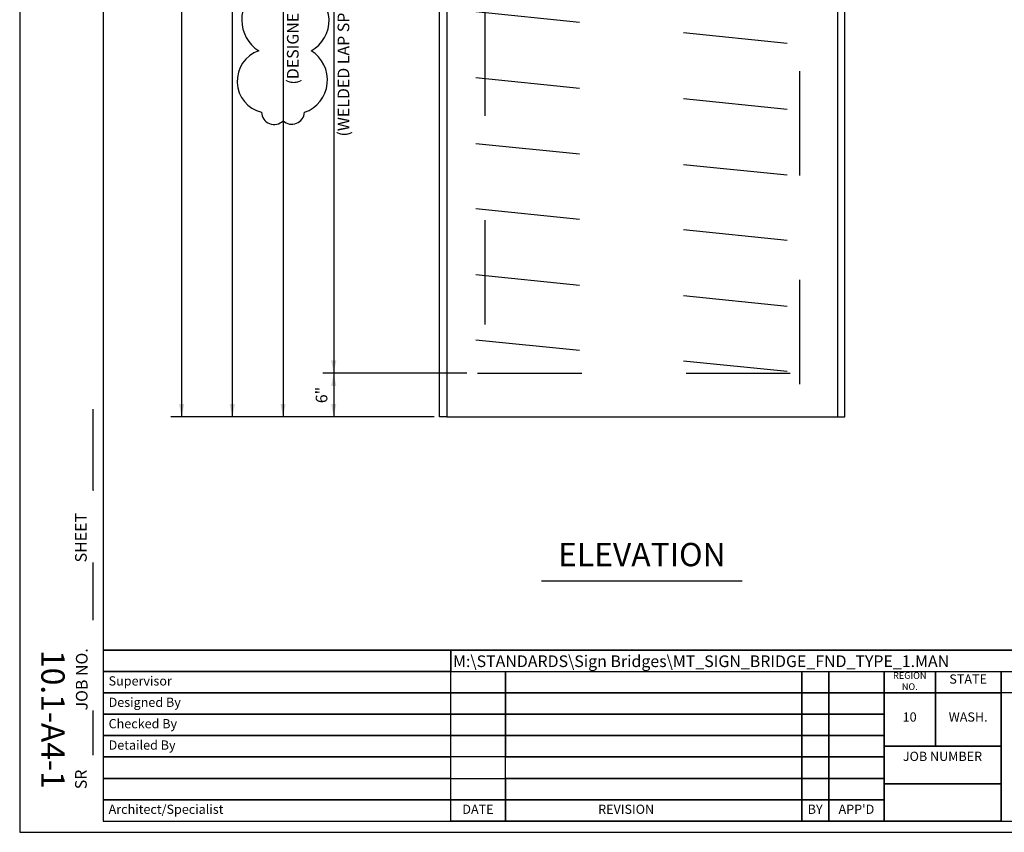
# Model space of a CAD drawing. Extents: x -0.02 to 2.72, y 0.07 to 2.12.
# Drawn here: x -0.02 to 0.93, y 0.07 to 0.85 of the extents above; entities that cross this region are included whole.
import ezdxf

# ---------------------------------------------------------------- set-up
doc = ezdxf.new("R2010")
doc.units = 0
for name, pattern in [('A', [0]), ('B', [0]), ('BAR', [0.049217, 0.045933, -0.003283]), ('BLANK', [0]), ('C', [0]), ('D', [0]), ('DEFAULT', [0]), ('E', [0]), ('SH_BT_REBAR', [0.049217, 0.045933, -0.003283])]:
    doc.linetypes.add(name, pattern=pattern)
doc.layers.get('0').update_dxf_attribs({"linetype": 'CONTINUOUS'})
for name, color, linetype in [('BORDER', 2, 'CONTINUOUS'), ('GRAPHICS', 1, 'CONTINUOUS'), ('NAMES', 3, 'CONTINUOUS')]:
    doc.layers.add(name, color=color, linetype=linetype)
doc.styles.add('BR35', font='BRIDT___0.TTF')
doc.styles.add('BR70', font='BRIDT___0.TTF')
doc.styles.add('SHEET12', font='BRIDRG__1.TTF')
doc.styles.add('SHEET9', font='BRIDRG__1.TTF', dxfattribs={"width": 1.061106})
doc.styles.add('TXT', font='TXT')

# ---------------------------------------------------------------- blocks, each defined once
blk = doc.blocks.new('BORDER_GRAPH')
at = {"linetype": 'B'}
for p, q in [((0.05313, 0.27309), (0.05313, 0.32856)), ((0.39618, 0.08128), (0.39618, 0.24456)), ((0.4485, 0.22406), (0.73265, 0.22406)), ((0.73265, 0.22406), (0.75885, 0.22406)), ((0.8117, 0.08052), (0.8117, 0.22406)), ((0.86093, 0.15455), (0.86093, 0.22406)), ((0.92397, 0.08052), (0.92397, 0.22406)), ((0.05313, 0.14361), (0.05313, 0.18665)), ((0.8117, 0.15229), (0.92397, 0.15229)), ((0.0629, 0.08052), (0.47641, 0.08052)), ((0.0629, 0.08052), (0.34394, 0.08052))]:
    blk.add_line(p, q, dxfattribs=at)
at = {"linetype": 'D'}
blk.add_line((0.06282, 0.24456), (2.6875, 0.24456), dxfattribs=at)
at = {"linetype": 'A'}
blk.add_line((-0.01722, 0.06982), (-0.008, 0.06982), dxfattribs=at)
at = {"linetype": 'E'}
blk.add_lwpolyline([(0.06282, 0.08052), (2.6875, 0.08052), (2.6875, 1.80296), (0.06282, 1.80296)], close=True, dxfattribs=at)
at = {"linetype": 'B', "extrusion": (1, 0, 0), "elevation": 0.05313}
blk.add_lwpolyline([(0.39811, 0), (0.3974, 0), (0.47538, 0)], dxfattribs=at)
at = {"linetype": 'B'}
for points in [[(0.39618, 0.24456), (0.06282, 0.24456), (0.06282, 0.22406), (0.39618, 0.22406)], [(0.39618, 0.24456), (0.06282, 0.24456), (0.06282, 0.22406), (0.39618, 0.22406)], [(0.39618, 0.24456), (0.0629, 0.24456), (0.0629, 0.22636)], [(0.75885, 0.22406), (1.17625, 0.22406), (1.17625, 0.24456), (0.75885, 0.24456), (0.73265, 0.24456), (0.4485, 0.24456), (0.39618, 0.24456), (0.39618, 0.22406), (0.4485, 0.22406)], [(0.39618, 0.22406), (0.06282, 0.22406), (0.06282, 0.20355), (0.39618, 0.20355)], [(0.39618, 0.20355), (0.06282, 0.20355), (0.06282, 0.18305), (0.39618, 0.18305)], [(0.39618, 0.18305), (0.06282, 0.18305), (0.06282, 0.16254), (0.39618, 0.16254)], [(0.39618, 0.16254), (0.06282, 0.16254), (0.06282, 0.14204), (0.39618, 0.14204)], [(0.39618, 0.14204), (0.06282, 0.14204), (0.06282, 0.12153), (0.39618, 0.12153)], [(0.39618, 0.12153), (0.06282, 0.12153), (0.06282, 0.10103), (0.39618, 0.10103)], [(0.39618, 0.10103), (0.06282, 0.10103), (0.06282, 0.08052), (0.34386, 0.08052)]]:
    blk.add_lwpolyline(points, dxfattribs=at)
for points in [[(0.4485, 0.20355), (0.39618, 0.20355), (0.39618, 0.22406), (0.4485, 0.22406)], [(0.73265, 0.22406), (0.73265, 0.20355), (0.4485, 0.20355), (0.4485, 0.22406)], [(0.75885, 0.20355), (0.73265, 0.20355), (0.73265, 0.22406), (0.75885, 0.22406)], [(0.8117, 0.20355), (0.75885, 0.20355), (0.75885, 0.22406), (0.8117, 0.22406)], [(0.8117, 0.22406), (0.86093, 0.22406), (0.86093, 0.20355), (0.8117, 0.20355)], [(0.86093, 0.22406), (0.92397, 0.22406), (0.92397, 0.20355), (0.86093, 0.20355)], [(0.92397, 0.22406), (1.08045, 0.22406), (1.08045, 0.20355), (0.92397, 0.20355)], [(0.4485, 0.18305), (0.39618, 0.18305), (0.39618, 0.20355), (0.4485, 0.20355)], [(0.73265, 0.20355), (0.73265, 0.18305), (0.4485, 0.18305), (0.4485, 0.20355)], [(0.75885, 0.18305), (0.73265, 0.18305), (0.73265, 0.20355), (0.75885, 0.20355)], [(0.8117, 0.18305), (0.75885, 0.18305), (0.75885, 0.20355), (0.8117, 0.20355)], [(0.86093, 0.15229), (0.8117, 0.15229), (0.8117, 0.20355), (0.86093, 0.20355)], [(0.92397, 0.15229), (0.86093, 0.15229), (0.86093, 0.20355), (0.92397, 0.20355)], [(0.4485, 0.16254), (0.39618, 0.16254), (0.39618, 0.18305), (0.4485, 0.18305)], [(0.73265, 0.16254), (0.4485, 0.16254), (0.4485, 0.18305), (0.73265, 0.18305)], [(0.75885, 0.16254), (0.73265, 0.16254), (0.73265, 0.18305), (0.75885, 0.18305)], [(0.8117, 0.16254), (0.75885, 0.16254), (0.75885, 0.18305), (0.8117, 0.18305)], [(0.39618, 0.14204), (0.39618, 0.16254), (0.4485, 0.16254), (0.4485, 0.14204)], [(0.73265, 0.16254), (0.73265, 0.14204), (0.4485, 0.14204), (0.4485, 0.16254)], [(0.75885, 0.14204), (0.73265, 0.14204), (0.73265, 0.16254), (0.75885, 0.16254)], [(0.8117, 0.14204), (0.75885, 0.14204), (0.75885, 0.16254), (0.8117, 0.16254)], [(0.8117, 0.15229), (0.92397, 0.15229), (0.92397, 0.1164), (0.8117, 0.1164)], [(0.73265, 0.12153), (0.4485, 0.12153), (0.4485, 0.14204), (0.73265, 0.14204)], [(0.75885, 0.12153), (0.73265, 0.12153), (0.73265, 0.14204), (0.75885, 0.14204)], [(0.8117, 0.12153), (0.75885, 0.12153), (0.75885, 0.14204), (0.8117, 0.14204)], [(0.4485, 0.10103), (0.39618, 0.10103), (0.39618, 0.12153), (0.4485, 0.12153)], [(0.73265, 0.12153), (0.73265, 0.10103), (0.4485, 0.10103), (0.4485, 0.12153)], [(0.75885, 0.10103), (0.73265, 0.10103), (0.73265, 0.12153), (0.75885, 0.12153)], [(0.75885, 0.12153), (0.8117, 0.12153), (0.8117, 0.10103), (0.75885, 0.10103)], [(0.92397, 0.08052), (0.8117, 0.08052), (0.8117, 0.1164), (0.92397, 0.1164)], [(0.4485, 0.08052), (0.39618, 0.08052), (0.39618, 0.10103), (0.4485, 0.10103)], [(0.73265, 0.08052), (0.4485, 0.08052), (0.4485, 0.10103), (0.73265, 0.10103)], [(0.75885, 0.08052), (0.73265, 0.08052), (0.73265, 0.10103), (0.75885, 0.10103)], [(0.8117, 0.08052), (0.75885, 0.08052), (0.75885, 0.10103), (0.8117, 0.10103)]]:
    blk.add_lwpolyline(points, close=True, dxfattribs=at)
at = {"char_height": 0.0111959, "attachment_point": 7, "rotation": 90, "style": 'BR35'}
for s, insert in [('\\fBridgeTech|b0|i1|c0|p66;SHEET', (0.04707, 0.32856)), ('\\fBridgeTech|b0|i1|c0|p66;JOB NO.', (0.04788, 0.18665)), ('\\fBridgeTech|b0|i1|c0|p66;SR', (0.04707, 0.11112))]:
    blk.add_mtext(s, dxfattribs=dict(at, insert=insert))
for s, insert, char_height, attachment_point, style in [('Supervisor', (0.06804, 0.2138), 0.00885, 4, 'SHEET12'), ('REGION\\PNO.', (0.83632, 0.21393), 0.006399, 5, 'SHEET9'), ('STATE', (0.8923, 0.20952), 0.00885, 8, 'SHEET12'), ('Designed By', (0.06804, 0.1933), 0.0088501, 4, 'SHEET12'), ('10', (0.83619, 0.1792), 0.00885, 5, 'SHEET12'), ('WASH.', (0.89229, 0.1792), 0.00885, 5, 'SHEET12'), ('Checked By', (0.06804, 0.17279), 0.00885, 4, 'SHEET12'), ('Detailed By', (0.06804, 0.15229), 0.0088501, 4, 'SHEET12'), ('JOB NUMBER', (0.86768, 0.14706), 0.00885, 2, 'SHEET12'), ('Architect/Specialist', (0.06804, 0.09077), 0.0088501, 4, 'SHEET12'), ('DATE', (0.42224, 0.09077), 0.00885, 5, 'SHEET12'), ('REVISION', (0.56434, 0.09077), 0.00885, 5, 'SHEET12'), ('BY', (0.7456, 0.09077), 0.00885, 5, 'SHEET12'), ("APP'D", (0.78515, 0.09077), 0.00885, 5, 'SHEET12')]:
    blk.add_mtext(s, dxfattribs=dict(insert=insert, char_height=char_height, attachment_point=attachment_point, style=style))
blk = doc.blocks.new('BORDER_OUTLINE')
at = {"linetype": 'E'}
blk.add_lwpolyline([(0.06282, 0.08052), (2.6875, 0.08052), (2.6875, 1.80296), (0.06282, 1.80296)], close=True, dxfattribs=at)
blk = doc.blocks.new('BDM_BIG_BORDER')
at = {"color": 1, "linetype": 'BLANK'}
blk.add_lwpolyline([(-0.01722, 0.06982), (2.71667, 0.06982), (2.71667, 2.11546), (-0.01722, 2.11546)], close=True, dxfattribs=at)
blk = doc.blocks.new('NO_NAME')
at = {"insert": (6.373, 3.741), "char_height": 0.17913, "attachment_point": 4, "style": 'BR35'}
blk.add_mtext('\\fBridgeTech|b0|i1|c0|p66;M:\\\\STANDARDS\\\\Sign Bridges\\\\MT_SIGN_BRIDGE_FND_TYPE_1.MAN', dxfattribs=at)
blk = doc.blocks.new('NO_NAME$0')
at = {"color": 1, "insert": (0.00339, 0.11158), "char_height": 0.0223917, "attachment_point": 9, "rotation": 269.92965, "style": 'BR70'}
blk.add_mtext('\\fBridgeTech|b0|i1|c0|p66;10.1-A4-1', dxfattribs=at)
blk = doc.blocks.new('END$MARK$8$178')
blk.add_hatch(color=1).paths.add_polyline_path([(-4.01, -0.81), (-4.01, 0.81), (0, 0)], flags=0)
blk = doc.blocks.new('TEXT_CALLOUT$7')
at = {"color": 1}
blk.add_lwpolyline([(0.81926, 1.43801), (0.80286, 1.43801), (0.73079, 1.40269)], dxfattribs=at)
at = {"color": 1, "linetype": 'DEFAULT'}
blk.add_lwpolyline([(0.25598, 0.76, 0.632996), (0.26217, 0.81898, 0.625989), (0.25976, 0.87796, 0.633704), (0.25878, 0.93694, 0.723083), (0.25924, 0.99592, 0.541333), (0.2618, 1.0549, 0.745581), (0.25598, 1.11388, 0.69043), (0.23531, 1.12643, 0.625989), (0.21464, 1.11388, 0.704321), (0.21177, 1.0549, 0.625989), (0.21113, 0.99592, 0.633704), (0.21185, 0.93694, 0.723083), (0.21132, 0.87796, 0.541333), (0.21196, 0.81898, 0.745581), (0.21464, 0.76, 0.648389), (0.23531, 0.75184, 0.625989)], format="xyb", close=True, dxfattribs=at)
at = {"color": 1, "xscale": 0.003075787401574806, "yscale": 0.003075787401574806, "zscale": 0.003075787401574806, "rotation": 206.1075622354099}
blk.add_blockref('END$MARK$8$178', (0.73079, 1.40269), dxfattribs=at)
at = {"color": 3, "insert": (0.82255, 1.44578), "char_height": 0.0111959, "attachment_point": 1, "style": 'BR35'}
blk.add_mtext('\\fBridgeTech|b0|i1|c0|p66; 1  #"X" (TYP.)', dxfattribs=at)
blk = doc.blocks.new('SHAFT_AND_FOUNDATION$0')
at = {"color": 6, "linetype": 'D'}
blk.add_lwpolyline([(4.707, 10.374), (4.707, 5.618), (9.207, 5.618), (9.207, 10.421)], dxfattribs=at)
blk = doc.blocks.new('END$MARK$8$177')
blk.add_hatch(color=1).paths.add_polyline_path([(4.01, 0.81), (4.01, -0.81), (0, 0)], flags=0)
blk = doc.blocks.new('DIM')
at = {"color": 1, "linetype": 'DEFAULT'}
for p, q in [((5.618, -4.562), (5.618, -1.532)), ((6.118, -4.939), (6.118, -3.282))]:
    blk.add_line(p, q, dxfattribs=at)
at = {"color": 1}
for p, q in [((10.764, -1.657), (5.618, -1.657)), ((10.764, -2.24), (5.618, -2.24)), ((10.764, -2.824), (5.618, -2.824)), ((6.118, -3.407), (5.618, -3.407)), ((10.764, -3.407), (6.118, -3.407))]:
    blk.add_line(p, q, dxfattribs=at)
at = {"color": 1, "xscale": 0.03690944881889767, "yscale": 0.03690944881889767, "zscale": 0.03690944881889767, "rotation": 180}
for name, p in [('END$MARK$8$178', (5.618, -1.657)), ('END$MARK$8$178', (5.618, -2.24)), ('END$MARK$8$178', (5.618, -2.824)), ('END$MARK$8$178', (5.618, -3.407)), ('END$MARK$8$177', (6.118, -3.407)), ('END$MARK$8$178', (6.118, -3.407))]:
    blk.add_blockref(name, p, dxfattribs=at)
at = {"color": 3, "char_height": 0.13435, "style": 'BR35'}
for s, insert, attachment_point in [('\\fBridgeTech|b0|i1|c0|p66;TEMPORARY CASING\\P(DESIGNER TO REMOVE IF NOT REQUIRED)', (11.243, -2.824), 5), ('\\fBridgeTech|b0|i1|c0|p66;6"', (5.868, -3.334), 8), ('\\fBridgeTech|b0|i1|c0|p66; 2  #4 SPIRAL @ 9" PITCH\\P(WELDED LAP SPLICE ONLY - SEE THIS SHEET FOR DETAILS)', (11.368, -3.407), 5)]:
    blk.add_mtext(s, dxfattribs=dict(at, insert=insert, attachment_point=attachment_point))
at = {"style": 'TXT', "flags": 1}
for tag in ['SHEETNAME', 'PROJECTID']:
    blk.add_attdef(tag, (0, 0), '', height=2.5, dxfattribs=at)
blk = doc.blocks.new('DETAIL_TITLE')
at = {"color": 5, "linetype": 'C'}
blk.add_line((7.733, 4.976), (10.808, 4.976), dxfattribs=at)
at = {"color": 5, "insert": (9.271, 5.556), "char_height": 0.35827, "attachment_point": 2, "style": 'BR70'}
blk.add_mtext('\\fBridgeTech|b0|i1|c0|p66;ELEVATION', dxfattribs=at)
blk = doc.blocks.new('SPIRAL')
at = {"color": 3, "linetype": 'BAR'}
for p, q in [((5.043, 10.279), (8.853, 9.894)), ((5.043, 9.52), (8.853, 9.135)), ((5.043, 8.762), (8.853, 8.377)), ((5.043, 8.012), (8.853, 7.627)), ((5.043, 7.254), (8.853, 6.868)), ((5.043, 6.504), (8.853, 6.118)), ((5.061, 6.118), (8.853, 6.118))]:
    blk.add_line(p, q, dxfattribs=at)
blk = doc.blocks.new('SHAFT_VERT')
at = {"color": 3, "linetype": 'SH_BT_REBAR'}
for p, q in [((8.77, 5.993), (8.77, 10.514)), ((5.145, 10.281), (5.145, 5.993))]:
    blk.add_line(p, q, dxfattribs=at)
blk = doc.blocks.new('TEMP_CASING')
at = {"color": 1, "linetype": 'A'}
for points in [[(4.707, 5.618), (4.624, 5.618), (4.624, 10.397)], [(9.207, 5.618), (9.29, 5.618), (9.29, 10.397)]]:
    blk.add_lwpolyline(points, dxfattribs=at)

msp = doc.modelspace()

# ---------------------------------------------------------------- block references
at = {"layer": 'BORDER'}
for name in ['BDM_BIG_BORDER', 'BORDER_GRAPH', 'BORDER_OUTLINE']:
    msp.add_blockref(name, (0, 0), dxfattribs=at)
at = {"layer": 'GRAPHICS'}
for name, xscale, yscale, zscale in [('SHAFT_VERT', 0.08333333333333333, 0.08333333333333333, 0.08333333333333333), ('DETAIL_TITLE', 0.0625, 0.0625, 0.0625), ('TEMP_CASING', 0.08333333333333333, 0.08333333333333333, 0.08333333333333333), ('SHAFT_AND_FOUNDATION$0', 0.08333333333333333, 0.08333333333333333, 0.08333333333333333), ('SPIRAL', 0.08333333333333333, 0.08333333333333333, 0.08333333333333333)]:
    msp.add_blockref(name, (0, 0), dxfattribs=dict(at, xscale=xscale, yscale=yscale, zscale=zscale))
at = {"layer": 'GRAPHICS', "xscale": 0.08333333333333333, "yscale": 0.08333333333333333, "zscale": 0.08333333333333333, "rotation": 90}
msp.add_blockref('DIM', (0, 0), dxfattribs=at)
at = {"layer": 'GRAPHICS'}
msp.add_blockref('TEXT_CALLOUT$7', (0, 0), dxfattribs=at)
at = {"layer": 'NAMES'}
msp.add_blockref('NO_NAME$0', (0, 0), dxfattribs=at)
at = {"layer": 'NAMES', "xscale": 0.0625, "yscale": 0.0625, "zscale": 0.0625}
msp.add_blockref('NO_NAME', (0, 0), dxfattribs=at)

doc.saveas('drawing.dxf')
